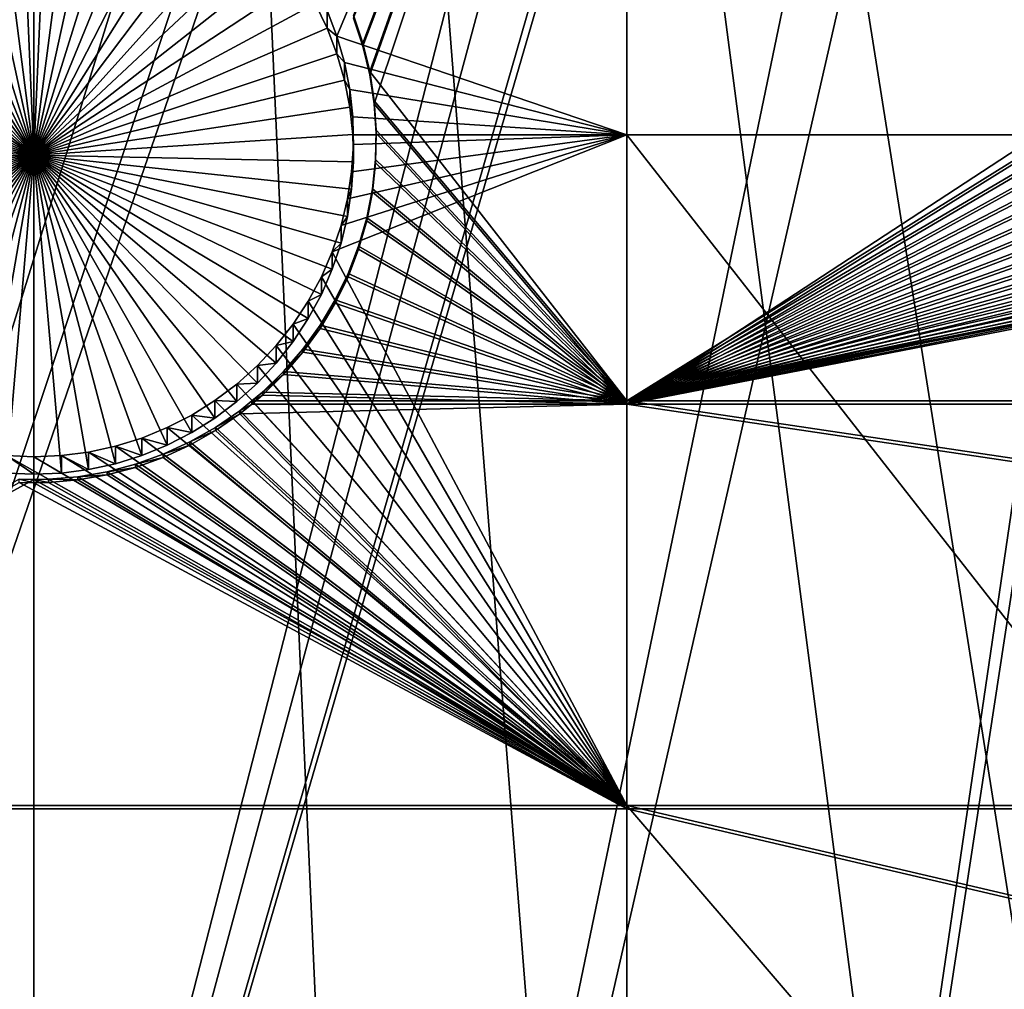
# Model space of a CAD drawing. Extents: x -226 to 75, y -680 to 2.
# Drawn here: x -75 to -64, y -598 to -588 of the extents above; entities that cross this region are included whole.
import ezdxf

# ---------------------------------------------------------------- set-up
doc = ezdxf.new("R2010")
doc.units = 0
doc.header["$MEASUREMENT"] = 0
for name, color, linetype in [('L3', 7, 'Continuous'), ('L4', 7, 'Continuous'), ('L5', 7, 'Continuous')]:
    doc.layers.add(name, color=color, linetype=linetype)

msp = doc.modelspace()

# ---------------------------------------------------------------- linework, layer by layer
at = {"layer": 'L3', "color": 250}
for points in [[(-209.9034, -590.9121, 1025.519), (-214.6206, -579.2575, 1025.112), (-75, -529.5956, 1023.377)], [(-75, -529.5956, 1023.377), (-204.2143, -602.1249, 1025.91), (-209.9034, -590.9121, 1025.519)], [(-75, -529.5956, 1023.377), (-197.5941, -612.815, 1026.284), (-204.2143, -602.1249, 1025.91)], [(-190.0907, -622.9056, 1026.636), (-197.5941, -612.815, 1026.284), (-75, -529.5956, 1023.377)], [(-75, -529.5956, 1023.377), (-181.758, -632.3239, 1026.965), (-190.0907, -622.9056, 1026.636)], [(-75, -529.5956, 1023.377), (-172.6561, -641.002, 1027.268), (-181.758, -632.3239, 1026.965)], [(-162.8506, -648.8774, 1027.543), (-172.6561, -641.002, 1027.268), (-75, -529.5956, 1023.377)], [(-75, -529.5956, 1023.377), (-152.4122, -655.8934, 1027.788), (-162.8506, -648.8774, 1027.543)], [(-75, -529.5956, 1023.377), (-141.416, -661.9995, 1028.001), (-152.4122, -655.8934, 1027.788)], [(-129.9412, -667.1515, 1028.181), (-141.416, -661.9995, 1028.001), (-75, -529.5956, 1023.377)], [(-75, -529.5956, 1023.377), (-118.0706, -671.3125, 1028.326), (-129.9412, -667.1515, 1028.181)], [(-75, -529.5956, 1023.377), (-105.8897, -674.4523, 1028.436), (-118.0706, -671.3125, 1028.326)], [(-93.48624, -676.5485, 1028.509), (-105.8897, -674.4523, 1028.436), (-75, -529.5956, 1023.377)], [(-75, -529.5956, 1023.377), (-80.94957, -677.5859, 1028.545), (-93.48624, -676.5485, 1028.509)], [(-75, -529.5956, 1023.377), (-68.37003, -677.557, 1028.544), (-80.94957, -677.5859, 1028.545)], [(-55.83826, -676.4621, 1028.506), (-68.37003, -677.557, 1028.544), (-75, -529.5956, 1023.377)], [(-19.42686, -666.8977, 1028.172), (-31.2782, -671.1132, 1028.319), (-75, -529.5956, 1023.377)], [(-75, -529.5956, 1023.377), (-31.2782, -671.1132, 1028.319), (-43.44455, -674.309, 1028.431)], [(-75, -529.5956, 1023.377), (-43.44455, -674.309, 1028.431), (-55.83826, -676.4621, 1028.506)], [(13.39817, -648.4727, 1027.529), (2.992086, -655.5366, 1027.775), (-75, -529.5956, 1023.377)], [(-75, -529.5956, 1023.377), (2.992086, -655.5366, 1027.775), (-7.975931, -661.693, 1027.99)], [(-75, -529.5956, 1023.377), (-7.975931, -661.693, 1027.99), (-19.42686, -666.8977, 1028.172)], [(40.51851, -622.3761, 1026.617), (32.22922, -631.8325, 1026.947), (-75, -529.5956, 1023.377)], [(-75, -529.5956, 1023.377), (32.22922, -631.8325, 1026.947), (23.16735, -640.5523, 1027.252)], [(-75, -529.5956, 1023.377), (23.16735, -640.5523, 1027.252), (13.39817, -648.4727, 1027.529)], [(60.18396, -590.2919, 1025.497), (54.54641, -601.5307, 1025.889), (-75, -529.5956, 1023.377)], [(-75, -529.5956, 1023.377), (54.54641, -601.5307, 1025.889), (47.97548, -612.2512, 1026.264)], [(-75, -529.5956, 1023.377), (47.97548, -612.2512, 1026.264), (40.51851, -622.3761, 1026.617)], [(-75, -529.5956, 1023.377), (64.84751, -578.6158, 1025.089), (60.18396, -590.2919, 1025.497)], [(-62.59041, -615.4198, 1032.078), (-58.20024, -554.1422, 1032.64), (-67.66336, -615.9994, 1032.098)], [(-67.66336, -615.9994, 1032.098), (-58.20024, -554.1422, 1032.64), (-58.60927, -554.3945, 1032.648)], [(-67.66336, -615.9994, 1032.098), (-58.60927, -554.3945, 1032.648), (-72.76162, -616.2804, 1032.108)], [(-72.76162, -616.2804, 1032.108), (-58.60927, -554.3945, 1032.648), (-60.10816, -555.3191, 1032.681)], [(-72.76162, -616.2804, 1032.108), (-60.10816, -555.3191, 1032.681), (-77.86758, -616.262, 1032.107)], [(-77.86758, -616.262, 1032.107), (-60.10816, -555.3191, 1032.681), (-60.31444, -555.4463, 1032.685)], [(-60.31444, -555.4463, 1032.685), (-61.66839, -556.1338, 1032.709), (-77.86758, -616.262, 1032.107)], [(-77.86758, -616.262, 1032.107), (-61.66839, -556.1338, 1032.709), (-62.52974, -556.5712, 1032.724)], [(-77.86758, -616.262, 1032.107), (-62.52974, -556.5712, 1032.724), (-82.96366, -615.944, 1032.096)], [(-62.52974, -556.5712, 1032.724), (-63.26567, -556.8712, 1032.735), (-82.96366, -615.944, 1032.096)], [(-82.96366, -615.944, 1032.096), (-63.26567, -556.8712, 1032.735), (-64.83083, -557.5091, 1032.757)], [(-88.03229, -615.3278, 1032.075), (-64.89845, -557.5303, 1032.758), (-93.05599, -614.4153, 1032.043)], [(-64.89845, -557.5303, 1032.758), (-66.57878, -558.058, 1032.776), (-93.05599, -614.4153, 1032.043)], [(-82.96366, -615.944, 1032.096), (-64.83083, -557.5091, 1032.757), (-88.03229, -615.3278, 1032.075)], [(-88.03229, -615.3278, 1032.075), (-64.83083, -557.5091, 1032.757), (-64.89845, -557.5303, 1032.758)], [(-93.05599, -614.4153, 1032.043), (-66.57878, -558.058, 1032.776), (-67.20121, -558.2533, 1032.783)], [(-93.05599, -614.4153, 1032.043), (-67.20121, -558.2533, 1032.783), (-98.01745, -613.2097, 1032.001)], [(-67.20121, -558.2533, 1032.783), (-68.28266, -558.4968, 1032.792), (-98.01745, -613.2097, 1032.001)], [(-98.01745, -613.2097, 1032.001), (-68.28266, -558.4968, 1032.792), (-69.62518, -558.799, 1032.802)], [(-98.01745, -613.2097, 1032.001), (-69.62518, -558.799, 1032.802), (-102.8996, -611.7153, 1031.949)], [(-102.8996, -611.7153, 1031.949), (-69.62518, -558.799, 1032.802), (-70.00638, -558.8523, 1032.804)], [(-102.8996, -611.7153, 1031.949), (-70.00638, -558.8523, 1032.804), (-107.6855, -609.937, 1031.886)], [(-107.6855, -609.937, 1031.886), (-70.00638, -558.8523, 1032.804), (-71.75084, -559.0956, 1032.813)], [(-107.6855, -609.937, 1031.886), (-71.75084, -559.0956, 1032.813), (-112.3588, -607.8811, 1031.815)], [(-112.3588, -607.8811, 1031.815), (-71.75084, -559.0956, 1032.813), (-72.08641, -559.1424, 1032.814)], [(-72.08641, -559.1424, 1032.814), (-73.50644, -559.2217, 1032.817), (-112.3588, -607.8811, 1031.815)], [(-116.9033, -605.5547, 1031.733), (-74.56729, -559.2811, 1032.819), (-75.26549, -559.2622, 1032.818)], [(-112.3588, -607.8811, 1031.815), (-73.50644, -559.2217, 1032.817), (-74.56729, -559.2811, 1032.819)], [(-112.3588, -607.8811, 1031.815), (-74.56729, -559.2811, 1032.819), (-116.9033, -605.5547, 1031.733)]]:
    msp.add_3dface(points, dxfattribs=at)
at = {"layer": 'L4', "color": 250}
for points in [[(-196.9521, -580.3931, 1016.146), (-192.6129, -589.7999, 1016.474), (-75, -529.9097, 1014.383)], [(-75, -529.9097, 1014.383), (-192.6129, -589.7999, 1016.474), (-187.5485, -598.8375, 1016.79)], [(-75, -529.9097, 1014.383), (-187.5485, -598.8375, 1016.79), (-181.7902, -607.4501, 1017.091)], [(-181.7902, -607.4501, 1017.091), (-175.3736, -615.5846, 1017.375), (-75, -529.9097, 1014.383)], [(-75, -529.9097, 1014.383), (-175.3736, -615.5846, 1017.375), (-168.3381, -623.1909, 1017.64)], [(-75, -529.9097, 1014.383), (-168.3381, -623.1909, 1017.64), (-160.7271, -630.2221, 1017.886)], [(-160.7271, -630.2221, 1017.886), (-152.5877, -636.6349, 1018.11), (-75, -529.9097, 1014.383)], [(-75, -529.9097, 1014.383), (-152.5877, -636.6349, 1018.11), (-143.9698, -642.3896, 1018.311)], [(-75, -529.9097, 1014.383), (-143.9698, -642.3896, 1018.311), (-134.9268, -647.4509, 1018.487)], [(-134.9268, -647.4509, 1018.487), (-125.5142, -651.7875, 1018.639), (-75, -529.9097, 1014.383)], [(-75, -529.9097, 1014.383), (-125.5142, -651.7875, 1018.639), (-115.7902, -655.3727, 1018.764)], [(-75, -529.9097, 1014.383), (-115.7902, -655.3727, 1018.764), (-105.8148, -658.1843, 1018.862)], [(-105.8148, -658.1843, 1018.862), (-95.64935, -660.2051, 1018.933), (-75, -529.9097, 1014.383)], [(-75, -529.9097, 1014.383), (-95.64935, -660.2051, 1018.933), (-85.3566, -661.4226, 1018.975)], [(-75, -529.9097, 1014.383), (-85.3566, -661.4226, 1018.975), (-75, -661.8293, 1018.99)], [(31.79025, -607.4501, 1017.091), (37.5485, -598.8375, 1016.79), (-75, -529.9097, 1014.383)], [(-75, -529.9097, 1014.383), (37.5485, -598.8375, 1016.79), (42.61286, -589.7999, 1016.474)], [(-75, -529.9097, 1014.383), (42.61286, -589.7999, 1016.474), (46.9521, -580.3931, 1016.146)], [(10.72714, -630.2221, 1017.886), (18.3381, -623.1909, 1017.64), (-75, -529.9097, 1014.383)], [(-75, -529.9097, 1014.383), (18.3381, -623.1909, 1017.64), (25.37359, -615.5846, 1017.375)], [(-75, -529.9097, 1014.383), (25.37359, -615.5846, 1017.375), (31.79025, -607.4501, 1017.091)], [(-15.07326, -647.4509, 1018.487), (-6.030192, -642.3896, 1018.311), (-75, -529.9097, 1014.383)], [(-75, -529.9097, 1014.383), (-6.030192, -642.3896, 1018.311), (2.587657, -636.6349, 1018.11)], [(-75, -529.9097, 1014.383), (2.587657, -636.6349, 1018.11), (10.72714, -630.2221, 1017.886)], [(-44.18521, -658.1843, 1018.862), (-34.20975, -655.3727, 1018.764), (-75, -529.9097, 1014.383)], [(-75, -529.9097, 1014.383), (-34.20975, -655.3727, 1018.764), (-24.48579, -651.7875, 1018.639)], [(-75, -529.9097, 1014.383), (-24.48579, -651.7875, 1018.639), (-15.07326, -647.4509, 1018.487)], [(-75, -661.8293, 1018.99), (-64.6434, -661.4226, 1018.975), (-75, -529.9097, 1014.383)], [(-75, -529.9097, 1014.383), (-64.6434, -661.4226, 1018.975), (-54.35065, -660.2051, 1018.933)], [(-75, -529.9097, 1014.383), (-54.35065, -660.2051, 1018.933), (-44.18521, -658.1843, 1018.862)], [(-71.68073, -587.8515, 1013.905), (-71.78846, -587.5704, 1013.895), (-68.50481, -580.2855, 1013.641)], [(-68.50481, -580.2855, 1013.641), (-68.50481, -588.9319, 1013.942), (-71.68073, -587.8515, 1013.905)], [(-62.75481, -580.2855, 1013.641), (-62.75481, -588.9319, 1013.942), (-68.50481, -580.2855, 1013.641)], [(-68.50481, -580.2855, 1013.641), (-62.75481, -588.9319, 1013.942), (-68.50481, -588.9319, 1013.942)], [(-75, -589.1529, 1008.447), (-75.74733, -585.7357, 1008.327), (-75.45062, -585.6842, 1008.326)], [(-75, -589.1529, 1008.447), (-75.45062, -585.6842, 1008.326), (-75.15058, -585.6583, 1008.325)], [(-75, -585.6551, 1008.325), (-75, -589.1529, 1008.447), (-75.15058, -585.6583, 1008.325)], [(-75, -585.6551, 1008.325), (-74.84942, -585.6583, 1008.325), (-75, -589.1529, 1008.447)], [(-74.84942, -585.6583, 1008.325), (-74.54938, -585.6842, 1008.326), (-75, -589.1529, 1008.447)], [(-75, -589.1529, 1008.447), (-74.54938, -585.6842, 1008.326), (-74.25268, -585.7357, 1008.327)], [(-76.03849, -585.8126, 1008.33), (-75.74733, -585.7357, 1008.327), (-75, -589.1529, 1008.447)], [(-75, -589.1529, 1008.447), (-74.25268, -585.7357, 1008.327), (-73.9615, -585.8126, 1008.33)], [(-75, -589.1529, 1008.447), (-76.59567, -586.0397, 1008.338), (-76.32197, -585.9142, 1008.334)], [(-75, -589.1529, 1008.447), (-76.32197, -585.9142, 1008.334), (-76.03849, -585.8126, 1008.33)], [(-73.9615, -585.8126, 1008.33), (-73.67802, -585.9142, 1008.334), (-75, -589.1529, 1008.447)], [(-75, -589.1529, 1008.447), (-73.67802, -585.9142, 1008.334), (-73.40433, -586.0397, 1008.338)], [(-76.85755, -586.1884, 1008.343), (-76.59567, -586.0397, 1008.338), (-75, -589.1529, 1008.447)], [(-75, -589.1529, 1008.447), (-73.40433, -586.0397, 1008.338), (-73.14245, -586.1884, 1008.343)], [(-75, -589.1529, 1008.447), (-77.10569, -586.3589, 1008.349), (-76.85755, -586.1884, 1008.343)], [(-73.14245, -586.1884, 1008.343), (-72.89431, -586.3589, 1008.349), (-75, -589.1529, 1008.447)], [(-75, -589.1529, 1008.447), (-77.33823, -586.5502, 1008.356), (-77.10569, -586.3589, 1008.349)], [(-75, -589.1529, 1008.447), (-72.89431, -586.3589, 1008.349), (-72.66178, -586.5502, 1008.356)], [(-77.55345, -586.7607, 1008.363), (-77.33823, -586.5502, 1008.356), (-75, -589.1529, 1008.447)], [(-75, -589.1529, 1008.447), (-72.66178, -586.5502, 1008.356), (-72.44655, -586.7607, 1008.363)], [(-75, -589.1529, 1008.447), (-77.74977, -586.9889, 1008.371), (-77.55345, -586.7607, 1008.363)], [(-72.44655, -586.7607, 1008.363), (-72.25022, -586.9889, 1008.371), (-75, -589.1529, 1008.447)], [(-75, -589.1529, 1008.447), (-77.92574, -587.2332, 1008.38), (-77.74977, -586.9889, 1008.371)], [(-75, -589.1529, 1008.447), (-72.25022, -586.9889, 1008.371), (-72.07426, -587.2332, 1008.38)], [(-78.08004, -587.4916, 1008.389), (-77.92574, -587.2332, 1008.38), (-75, -589.1529, 1008.447)], [(-75, -589.1529, 1008.447), (-72.07426, -587.2332, 1008.38), (-71.91996, -587.4916, 1008.389)], [(-75, -589.1529, 1008.447), (-78.21155, -587.7624, 1008.398), (-78.08004, -587.4916, 1008.389)], [(-71.91996, -587.4916, 1008.389), (-71.78846, -587.7624, 1008.398), (-75, -589.1529, 1008.447)], [(-71.91996, -587.4916, 1008.389), (-71.78846, -587.5704, 1013.895), (-71.78846, -587.7624, 1008.398)], [(-71.78846, -587.7624, 1008.398), (-71.78846, -587.5704, 1013.895), (-71.68073, -587.8515, 1013.905)], [(-75, -589.1529, 1008.447), (-78.31927, -588.0435, 1008.408), (-78.21155, -587.7624, 1008.398)], [(-75, -589.1529, 1008.447), (-71.78846, -587.7624, 1008.398), (-71.68073, -588.0435, 1008.408)], [(-71.78846, -587.7624, 1008.398), (-71.68073, -587.8515, 1013.905), (-71.68073, -588.0435, 1008.408)], [(-71.68073, -587.8515, 1013.905), (-68.50481, -588.9319, 1013.942), (-71.59758, -588.1408, 1013.915)], [(-71.68073, -588.0435, 1008.408), (-71.68073, -587.8515, 1013.905), (-71.59758, -588.1408, 1013.915)], [(-78.40241, -588.3327, 1008.418), (-78.31927, -588.0435, 1008.408), (-75, -589.1529, 1008.447)], [(-75, -589.1529, 1008.447), (-71.68073, -588.0435, 1008.408), (-71.59758, -588.3327, 1008.418)], [(-71.68073, -588.0435, 1008.408), (-71.59758, -588.1408, 1013.915), (-71.59758, -588.3327, 1008.418)], [(-68.50481, -588.9319, 1013.942), (-71.53963, -588.4361, 1013.925), (-71.59758, -588.1408, 1013.915)], [(-71.59758, -588.3327, 1008.418), (-71.59758, -588.1408, 1013.915), (-71.53963, -588.4361, 1013.925)], [(-75, -589.1529, 1008.447), (-78.46037, -588.6281, 1008.428), (-78.40241, -588.3327, 1008.418)], [(-71.59758, -588.3327, 1008.418), (-71.53963, -588.6281, 1008.428), (-75, -589.1529, 1008.447)], [(-71.59758, -588.3327, 1008.418), (-71.53963, -588.4361, 1013.925), (-71.53963, -588.6281, 1008.428)], [(-68.50481, -588.9319, 1013.942), (-71.50729, -588.7353, 1013.936), (-71.53963, -588.4361, 1013.925)], [(-71.53963, -588.6281, 1008.428), (-71.53963, -588.4361, 1013.925), (-71.50729, -588.7353, 1013.936)], [(-75, -589.1529, 1008.447), (-78.49271, -588.9273, 1008.439), (-78.46037, -588.6281, 1008.428)], [(-75, -589.1529, 1008.447), (-71.53963, -588.6281, 1008.428), (-71.50729, -588.9273, 1008.439)], [(-71.53963, -588.6281, 1008.428), (-71.50729, -588.7353, 1013.936), (-71.50729, -588.9273, 1008.439)], [(-71.50306, -588.9319, 1013.942), (-71.50729, -588.7353, 1013.936), (-68.50481, -588.9319, 1013.942)], [(-71.50729, -588.9273, 1008.439), (-71.50729, -588.7353, 1013.936), (-71.50306, -588.9319, 1013.942)], [(-78.49919, -589.2282, 1008.449), (-78.49271, -588.9273, 1008.439), (-75, -589.1529, 1008.447)], [(-75, -589.1529, 1008.447), (-71.50729, -588.9273, 1008.439), (-71.50081, -589.2282, 1008.449)], [(-71.73157, -590.2122, 1013.987), (-71.63604, -589.9267, 1013.977), (-68.50481, -588.9319, 1013.942)], [(-68.50481, -588.9319, 1013.942), (-68.50481, -596.2806, 1014.199), (-71.73157, -590.2122, 1013.987)], [(-68.50481, -588.9319, 1013.942), (-71.63604, -589.9267, 1013.977), (-71.56543, -589.6342, 1013.967)], [(-71.56543, -589.6342, 1013.967), (-71.52024, -589.3366, 1013.957), (-68.50481, -588.9319, 1013.942)], [(-68.50481, -588.9319, 1013.942), (-71.52024, -589.3366, 1013.957), (-71.50081, -589.0362, 1013.946)], [(-71.50729, -588.9273, 1008.439), (-71.50306, -588.9319, 1013.942), (-71.50081, -589.2282, 1008.449)], [(-68.50481, -588.9319, 1013.942), (-71.50081, -589.0362, 1013.946), (-71.50306, -588.9319, 1013.942)], [(-71.50306, -588.9319, 1013.942), (-71.50081, -589.0362, 1013.946), (-71.50081, -589.2282, 1008.449)], [(-62.75481, -588.9319, 1013.942), (-62.75481, -596.2806, 1014.199), (-68.50481, -588.9319, 1013.942)], [(-68.50481, -588.9319, 1013.942), (-62.75481, -596.2806, 1014.199), (-68.50481, -596.2806, 1014.199)], [(-71.50081, -589.2282, 1008.449), (-71.50081, -589.0362, 1013.946), (-71.52024, -589.3366, 1013.957)], [(-75, -589.1529, 1008.447), (-78.47976, -589.5286, 1008.46), (-78.49919, -589.2282, 1008.449)], [(-75, -589.1529, 1008.447), (-78.43457, -589.8261, 1008.47), (-78.47976, -589.5286, 1008.46)], [(-78.36396, -590.1187, 1008.481), (-78.43457, -589.8261, 1008.47), (-75, -589.1529, 1008.447)], [(-75, -589.1529, 1008.447), (-78.26843, -590.4041, 1008.49), (-78.36396, -590.1187, 1008.481)], [(-75, -589.1529, 1008.447), (-78.14871, -590.6803, 1008.5), (-78.26843, -590.4041, 1008.49)], [(-78.00567, -590.9451, 1008.509), (-78.14871, -590.6803, 1008.5), (-75, -589.1529, 1008.447)], [(-75, -589.1529, 1008.447), (-77.84039, -591.1967, 1008.518), (-78.00567, -590.9451, 1008.509)], [(-75, -589.1529, 1008.447), (-77.65407, -591.4332, 1008.526), (-77.84039, -591.1967, 1008.518)], [(-77.44811, -591.6528, 1008.534), (-77.65407, -591.4332, 1008.526), (-75, -589.1529, 1008.447)], [(-75, -589.1529, 1008.447), (-77.22402, -591.8539, 1008.541), (-77.44811, -591.6528, 1008.534)], [(-75, -589.1529, 1008.447), (-76.98346, -592.0349, 1008.547), (-77.22402, -591.8539, 1008.541)], [(-76.72822, -592.1947, 1008.553), (-76.98346, -592.0349, 1008.547), (-75, -589.1529, 1008.447)], [(-75, -589.1529, 1008.447), (-76.46018, -592.3319, 1008.558), (-76.72822, -592.1947, 1008.553)], [(-75, -589.1529, 1008.447), (-76.18133, -592.4456, 1008.562), (-76.46018, -592.3319, 1008.558)], [(-75.89374, -592.5348, 1008.565), (-76.18133, -592.4456, 1008.562), (-75, -589.1529, 1008.447)], [(-75, -589.1529, 1008.447), (-75.59953, -592.5991, 1008.567), (-75.89374, -592.5348, 1008.565)], [(-75, -589.1529, 1008.447), (-75.30088, -592.6378, 1008.569), (-75.59953, -592.5991, 1008.567)], [(-75, -592.6508, 1008.569), (-75.30088, -592.6378, 1008.569), (-75, -589.1529, 1008.447)], [(-74.10626, -592.5348, 1008.565), (-74.40048, -592.5991, 1008.567), (-75, -589.1529, 1008.447)], [(-75, -589.1529, 1008.447), (-74.40048, -592.5991, 1008.567), (-74.69913, -592.6378, 1008.569)], [(-75, -589.1529, 1008.447), (-74.69913, -592.6378, 1008.569), (-75, -592.6508, 1008.569)], [(-73.27179, -592.1947, 1008.553), (-73.53982, -592.3319, 1008.558), (-75, -589.1529, 1008.447)], [(-75, -589.1529, 1008.447), (-73.53982, -592.3319, 1008.558), (-73.81867, -592.4456, 1008.562)], [(-75, -589.1529, 1008.447), (-73.81867, -592.4456, 1008.562), (-74.10626, -592.5348, 1008.565)], [(-72.5519, -591.6528, 1008.534), (-72.77599, -591.8539, 1008.541), (-75, -589.1529, 1008.447)], [(-75, -589.1529, 1008.447), (-72.77599, -591.8539, 1008.541), (-73.01655, -592.0349, 1008.547)], [(-75, -589.1529, 1008.447), (-73.01655, -592.0349, 1008.547), (-73.27179, -592.1947, 1008.553)], [(-71.99433, -590.9451, 1008.509), (-72.15961, -591.1967, 1008.518), (-75, -589.1529, 1008.447)], [(-75, -589.1529, 1008.447), (-72.15961, -591.1967, 1008.518), (-72.34593, -591.4332, 1008.526)], [(-75, -589.1529, 1008.447), (-72.34593, -591.4332, 1008.526), (-72.5519, -591.6528, 1008.534)], [(-71.63604, -590.1187, 1008.481), (-71.73157, -590.4041, 1008.49), (-75, -589.1529, 1008.447)], [(-75, -589.1529, 1008.447), (-71.73157, -590.4041, 1008.49), (-71.85129, -590.6803, 1008.5)], [(-75, -589.1529, 1008.447), (-71.85129, -590.6803, 1008.5), (-71.99433, -590.9451, 1008.509)], [(-71.50081, -589.2282, 1008.449), (-71.52024, -589.5286, 1008.46), (-75, -589.1529, 1008.447)], [(-75, -589.1529, 1008.447), (-71.52024, -589.5286, 1008.46), (-71.56543, -589.8261, 1008.47)], [(-75, -589.1529, 1008.447), (-71.56543, -589.8261, 1008.47), (-71.63604, -590.1187, 1008.481)], [(-71.50081, -589.2282, 1008.449), (-71.52024, -589.3366, 1013.957), (-71.52024, -589.5286, 1008.46)], [(-71.52024, -589.5286, 1008.46), (-71.52024, -589.3366, 1013.957), (-71.56543, -589.6342, 1013.967)], [(-71.52024, -589.5286, 1008.46), (-71.56543, -589.6342, 1013.967), (-71.56543, -589.8261, 1008.47)], [(-71.56543, -589.8261, 1008.47), (-71.56543, -589.6342, 1013.967), (-71.63604, -589.9267, 1013.977)], [(-71.56543, -589.8261, 1008.47), (-71.63604, -589.9267, 1013.977), (-71.63604, -590.1187, 1008.481)], [(-71.63604, -590.1187, 1008.481), (-71.63604, -589.9267, 1013.977), (-71.73157, -590.2122, 1013.987)], [(-71.63604, -590.1187, 1008.481), (-71.73157, -590.2122, 1013.987), (-71.73157, -590.4041, 1008.49)], [(-71.73157, -590.2122, 1013.987), (-68.50481, -596.2806, 1014.199), (-71.85129, -590.4883, 1013.997)], [(-71.73157, -590.4041, 1008.49), (-71.73157, -590.2122, 1013.987), (-71.85129, -590.4883, 1013.997)], [(-71.73157, -590.4041, 1008.49), (-71.85129, -590.4883, 1013.997), (-71.85129, -590.6803, 1008.5)], [(-68.50481, -596.2806, 1014.199), (-71.99433, -590.7532, 1014.006), (-71.85129, -590.4883, 1013.997)], [(-71.85129, -590.6803, 1008.5), (-71.85129, -590.4883, 1013.997), (-71.99433, -590.7532, 1014.006)], [(-68.50481, -596.2806, 1014.199), (-72.15961, -591.0048, 1014.015), (-71.99433, -590.7532, 1014.006)], [(-71.99433, -590.9451, 1008.509), (-71.99433, -590.7532, 1014.006), (-72.15961, -591.0048, 1014.015)], [(-71.85129, -590.6803, 1008.5), (-71.99433, -590.7532, 1014.006), (-71.99433, -590.9451, 1008.509)], [(-71.99433, -590.9451, 1008.509), (-72.15961, -591.0048, 1014.015), (-72.15961, -591.1967, 1008.518)], [(-72.34593, -591.2412, 1014.023), (-72.15961, -591.0048, 1014.015), (-68.50481, -596.2806, 1014.199)], [(-72.15961, -591.1967, 1008.518), (-72.15961, -591.0048, 1014.015), (-72.34593, -591.2412, 1014.023)], [(-72.15961, -591.1967, 1008.518), (-72.34593, -591.2412, 1014.023), (-72.34593, -591.4332, 1008.526)], [(-68.50481, -596.2806, 1014.199), (-72.5519, -591.4608, 1014.031), (-72.34593, -591.2412, 1014.023)], [(-72.34593, -591.4332, 1008.526), (-72.34593, -591.2412, 1014.023), (-72.5519, -591.4608, 1014.031)], [(-68.50481, -596.2806, 1014.199), (-72.77599, -591.6619, 1014.038), (-72.5519, -591.4608, 1014.031)], [(-72.5519, -591.6528, 1008.534), (-72.5519, -591.4608, 1014.031), (-72.77599, -591.6619, 1014.038)], [(-72.34593, -591.4332, 1008.526), (-72.5519, -591.4608, 1014.031), (-72.5519, -591.6528, 1008.534)], [(-73.01655, -591.8429, 1014.044), (-72.77599, -591.6619, 1014.038), (-68.50481, -596.2806, 1014.199)], [(-72.77599, -591.8539, 1008.541), (-72.77599, -591.6619, 1014.038), (-73.01655, -591.8429, 1014.044)], [(-72.5519, -591.6528, 1008.534), (-72.77599, -591.6619, 1014.038), (-72.77599, -591.8539, 1008.541)], [(-73.27179, -592.0027, 1014.05), (-73.01655, -591.8429, 1014.044), (-68.50481, -596.2806, 1014.199)], [(-73.01655, -592.0349, 1008.547), (-73.01655, -591.8429, 1014.044), (-73.27179, -592.0027, 1014.05)], [(-72.77599, -591.8539, 1008.541), (-73.01655, -591.8429, 1014.044), (-73.01655, -592.0349, 1008.547)], [(-68.50481, -596.2806, 1014.199), (-73.53982, -592.1399, 1014.054), (-73.27179, -592.0027, 1014.05)], [(-73.27179, -592.1947, 1008.553), (-73.27179, -592.0027, 1014.05), (-73.53982, -592.1399, 1014.054)], [(-73.01655, -592.0349, 1008.547), (-73.27179, -592.0027, 1014.05), (-73.27179, -592.1947, 1008.553)], [(-68.50481, -596.2806, 1014.199), (-73.81867, -592.2536, 1014.058), (-73.53982, -592.1399, 1014.054)], [(-73.53982, -592.3319, 1008.558), (-73.53982, -592.1399, 1014.054), (-73.81867, -592.2536, 1014.058)], [(-73.27179, -592.1947, 1008.553), (-73.53982, -592.1399, 1014.054), (-73.53982, -592.3319, 1008.558)], [(-74.10626, -592.3429, 1014.062), (-73.81867, -592.2536, 1014.058), (-68.50481, -596.2806, 1014.199)], [(-73.81867, -592.4456, 1008.562), (-73.81867, -592.2536, 1014.058), (-74.10626, -592.3429, 1014.062)], [(-73.53982, -592.3319, 1008.558), (-73.81867, -592.2536, 1014.058), (-73.81867, -592.4456, 1008.562)], [(-68.50481, -596.2806, 1014.199), (-74.40048, -592.4072, 1014.064), (-74.10626, -592.3429, 1014.062)], [(-74.10626, -592.5348, 1008.565), (-74.10626, -592.3429, 1014.062), (-74.40048, -592.4072, 1014.064)], [(-73.81867, -592.4456, 1008.562), (-74.10626, -592.3429, 1014.062), (-74.10626, -592.5348, 1008.565)], [(-75.30088, -592.4459, 1014.065), (-68.50481, -596.2806, 1014.199), (-81.49519, -596.2806, 1014.199)], [(-75, -592.4588, 1014.066), (-68.50481, -596.2806, 1014.199), (-75.30088, -592.4459, 1014.065)], [(-75, -592.6508, 1008.569), (-75, -592.4588, 1014.066), (-75.30088, -592.4459, 1014.065)], [(-75, -592.6508, 1008.569), (-75.30088, -592.4459, 1014.065), (-75.30088, -592.6378, 1008.569)], [(-75, -592.4588, 1014.066), (-74.69913, -592.4459, 1014.065), (-68.50481, -596.2806, 1014.199)], [(-74.69913, -592.6378, 1008.569), (-74.69913, -592.4459, 1014.065), (-75, -592.4588, 1014.066)], [(-74.69913, -592.6378, 1008.569), (-75, -592.4588, 1014.066), (-75, -592.6508, 1008.569)], [(-68.50481, -596.2806, 1014.199), (-74.69913, -592.4459, 1014.065), (-74.40048, -592.4072, 1014.064)], [(-74.40048, -592.5991, 1008.567), (-74.40048, -592.4072, 1014.064), (-74.69913, -592.4459, 1014.065)], [(-74.40048, -592.5991, 1008.567), (-74.69913, -592.4459, 1014.065), (-74.69913, -592.6378, 1008.569)], [(-74.10626, -592.5348, 1008.565), (-74.40048, -592.4072, 1014.064), (-74.40048, -592.5991, 1008.567)], [(-68.50481, -596.2806, 1014.199), (-68.50481, -602.9867, 1014.433), (-81.49519, -596.2806, 1014.199)], [(-81.49519, -596.2806, 1014.199), (-68.50481, -602.9867, 1014.433), (-81.49519, -602.9867, 1014.433)], [(-62.75481, -596.2806, 1014.199), (-62.75481, -602.9867, 1014.433), (-68.50481, -596.2806, 1014.199)], [(-68.50481, -596.2806, 1014.199), (-62.75481, -602.9867, 1014.433), (-68.50481, -602.9867, 1014.433)]]:
    msp.add_3dface(points, dxfattribs=at)
at = {"layer": 'L5', "color": 7}
for points in [[(-71.49811, -587.6204, 1013.897), (-71.39576, -587.9263, 1013.907), (-68.50481, -580.2855, 1013.641)], [(-68.50481, -580.2855, 1013.641), (-71.39576, -587.9263, 1013.907), (-71.3201, -588.2397, 1013.918)], [(-68.50481, -580.2855, 1013.641), (-71.3201, -588.2397, 1013.918), (-68.50481, -591.8471, 1014.044)], [(-68.50481, -591.8471, 1014.044), (-58.5618, -585.6647, 1013.828), (-68.50481, -580.2855, 1013.641)], [(-71.39576, -587.9611, 1012.908), (-71.49811, -587.6554, 1012.897), (-68.50481, -580.3204, 1012.641)], [(-68.50481, -580.3204, 1012.641), (-71.3201, -588.2747, 1012.919), (-71.39576, -587.9611, 1012.908)], [(-68.50481, -580.3204, 1012.641), (-71.27168, -588.5935, 1012.93), (-71.3201, -588.2747, 1012.919)], [(-68.50481, -591.8819, 1013.045), (-71.27168, -588.5935, 1012.93), (-68.50481, -580.3204, 1012.641)], [(-68.50481, -580.3204, 1012.641), (-58.57029, -585.3772, 1012.818), (-68.50481, -591.8819, 1013.045)], [(-68.50481, -591.8819, 1013.045), (-58.57029, -585.3772, 1012.818), (-58.5618, -585.6996, 1012.829)], [(-68.50481, -591.8471, 1014.044), (-58.52562, -585.9851, 1013.839), (-58.5618, -585.6647, 1013.828)], [(-68.50481, -591.8819, 1013.045), (-58.5618, -585.6996, 1012.829), (-58.52562, -586.02, 1012.84)], [(-58.46201, -586.3013, 1013.851), (-58.52562, -585.9851, 1013.839), (-68.50481, -591.8471, 1014.044)], [(-58.52562, -586.02, 1012.84), (-58.46201, -586.3361, 1012.851), (-68.50481, -591.8819, 1013.045)], [(-68.50481, -591.8471, 1014.044), (-58.37144, -586.6107, 1013.861), (-58.46201, -586.3013, 1013.851)], [(-68.50481, -591.8819, 1013.045), (-58.46201, -586.3361, 1012.851), (-58.37144, -586.6457, 1012.862)], [(-68.50481, -591.8471, 1014.044), (-58.25458, -586.9113, 1013.872), (-58.37144, -586.6107, 1013.861)], [(-68.50481, -591.8819, 1013.045), (-58.37144, -586.6457, 1012.862), (-58.25458, -586.9462, 1012.872)], [(-58.1123, -587.2008, 1013.882), (-58.25458, -586.9113, 1013.872), (-68.50481, -591.8471, 1014.044)], [(-58.25458, -586.9462, 1012.872), (-58.1123, -587.2356, 1012.883), (-68.50481, -591.8819, 1013.045)], [(-68.50481, -591.8471, 1014.044), (-57.94565, -587.4769, 1013.892), (-58.1123, -587.2008, 1013.882)], [(-68.50481, -591.8819, 1013.045), (-58.1123, -587.2356, 1012.883), (-57.94565, -587.5118, 1012.892)], [(-68.50481, -591.8471, 1014.044), (-57.75587, -587.7377, 1013.901), (-57.94565, -587.4769, 1013.892)], [(-68.50481, -591.8819, 1013.045), (-57.94565, -587.5118, 1012.892), (-57.75587, -587.7726, 1012.901)], [(-71.49811, -587.6554, 1012.897), (-71.39576, -587.9263, 1013.907), (-71.49811, -587.6204, 1013.897)], [(-71.39576, -587.9611, 1012.908), (-71.39576, -587.9263, 1013.907), (-71.49811, -587.6554, 1012.897)], [(-57.54436, -587.9812, 1013.909), (-57.75587, -587.7377, 1013.901), (-68.50481, -591.8471, 1014.044)], [(-57.75587, -587.7726, 1012.901), (-57.54436, -588.0161, 1012.91), (-68.50481, -591.8819, 1013.045)], [(-71.39576, -587.9611, 1012.908), (-71.3201, -588.2397, 1013.918), (-71.39576, -587.9263, 1013.907)], [(-71.3201, -588.2747, 1012.919), (-71.3201, -588.2397, 1013.918), (-71.39576, -587.9611, 1012.908)], [(-68.50481, -591.8471, 1014.044), (-57.31268, -588.2056, 1013.917), (-57.54436, -587.9812, 1013.909)], [(-68.50481, -591.8819, 1013.045), (-57.54436, -588.0161, 1012.91), (-57.31268, -588.2406, 1012.918)], [(-68.50481, -591.8471, 1014.044), (-71.3201, -588.2397, 1013.918), (-71.27168, -588.5586, 1013.929)], [(-71.3201, -588.2747, 1012.919), (-71.27168, -588.5586, 1013.929), (-71.3201, -588.2397, 1013.918)], [(-71.27168, -588.5935, 1012.93), (-71.27168, -588.5586, 1013.929), (-71.3201, -588.2747, 1012.919)], [(-68.50481, -591.8471, 1014.044), (-57.06255, -588.4094, 1013.924), (-57.31268, -588.2056, 1013.917)], [(-68.50481, -591.8819, 1013.045), (-57.31268, -588.2406, 1012.918), (-57.06255, -588.4443, 1012.925)], [(-56.79583, -588.5909, 1013.931), (-57.06255, -588.4094, 1013.924), (-68.50481, -591.8471, 1014.044)], [(-57.06255, -588.4443, 1012.925), (-56.79583, -588.6257, 1012.931), (-68.50481, -591.8819, 1013.045)], [(-68.50481, -591.8471, 1014.044), (-71.27168, -588.5586, 1013.929), (-71.25087, -588.8804, 1013.941)], [(-71.27168, -588.5935, 1012.93), (-71.25087, -588.8804, 1013.941), (-71.27168, -588.5586, 1013.929)], [(-68.50481, -591.8819, 1013.045), (-71.25087, -588.9152, 1012.941), (-71.27168, -588.5935, 1012.93)], [(-71.25087, -588.9152, 1012.941), (-71.25087, -588.8804, 1013.941), (-71.27168, -588.5935, 1012.93)], [(-68.50481, -591.8471, 1014.044), (-56.51448, -588.7488, 1013.936), (-56.79583, -588.5909, 1013.931)], [(-68.50481, -591.8819, 1013.045), (-56.79583, -588.6257, 1012.931), (-56.51448, -588.7836, 1012.937)], [(-68.50481, -591.8471, 1014.044), (-56.2206, -588.8819, 1013.941), (-56.51448, -588.7488, 1013.936)], [(-68.50481, -591.8819, 1013.045), (-56.51448, -588.7836, 1012.937), (-56.2206, -588.9168, 1012.941)], [(-71.25087, -588.8804, 1013.941), (-71.25781, -589.2028, 1013.952), (-68.50481, -591.8471, 1014.044)], [(-71.25087, -588.9152, 1012.941), (-71.25781, -589.2028, 1013.952), (-71.25087, -588.8804, 1013.941)], [(-71.25781, -589.2376, 1012.952), (-71.25087, -588.9152, 1012.941), (-68.50481, -591.8819, 1013.045)], [(-71.25781, -589.2376, 1012.952), (-71.25781, -589.2028, 1013.952), (-71.25087, -588.9152, 1012.941)], [(-55.91635, -588.9893, 1013.944), (-56.2206, -588.8819, 1013.941), (-68.50481, -591.8471, 1014.044)], [(-56.2206, -588.9168, 1012.941), (-55.91635, -589.0241, 1012.945), (-68.50481, -591.8819, 1013.045)], [(-55.60399, -589.0701, 1013.947), (-55.91635, -588.9893, 1013.944), (-68.50481, -591.8471, 1014.044)], [(-68.50481, -591.8819, 1013.045), (-55.91635, -589.0241, 1012.945), (-55.60399, -589.105, 1012.948)], [(-55.60399, -589.0701, 1013.947), (-68.50481, -591.8471, 1014.044), (-55.28583, -589.1238, 1013.949)], [(-68.50481, -591.8819, 1013.045), (-55.60399, -589.105, 1012.948), (-55.28583, -589.1587, 1012.95)], [(-68.50481, -591.8471, 1014.044), (-54.96423, -589.15, 1013.95), (-55.28583, -589.1238, 1013.949)], [(-38.72853, -591.8471, 1014.044), (-54.64157, -589.1485, 1013.95), (-68.50481, -591.8471, 1014.044)], [(-68.50481, -591.8471, 1014.044), (-54.64157, -589.1485, 1013.95), (-54.96423, -589.15, 1013.95)], [(-71.25781, -589.2028, 1013.952), (-71.29246, -589.5234, 1013.963), (-68.50481, -591.8471, 1014.044)], [(-71.25781, -589.2376, 1012.952), (-71.29246, -589.5234, 1013.963), (-71.25781, -589.2028, 1013.952)], [(-68.50481, -591.8819, 1013.045), (-71.29246, -589.5582, 1012.964), (-71.25781, -589.2376, 1012.952)], [(-71.29246, -589.5582, 1012.964), (-71.29246, -589.5234, 1013.963), (-71.25781, -589.2376, 1012.952)], [(-55.28583, -589.1587, 1012.95), (-54.96423, -589.1849, 1012.951), (-68.50481, -591.8819, 1013.045)], [(-68.50481, -591.8819, 1013.045), (-54.96423, -589.1849, 1012.951), (-54.64157, -589.1833, 1012.951)], [(-68.50481, -591.8819, 1013.045), (-54.64157, -589.1833, 1012.951), (-38.72853, -591.8819, 1013.045)], [(-68.50481, -591.8471, 1014.044), (-71.29246, -589.5234, 1013.963), (-71.35456, -589.8398, 1013.974)], [(-71.29246, -589.5582, 1012.964), (-71.35456, -589.8398, 1013.974), (-71.29246, -589.5234, 1013.963)], [(-68.50481, -591.8819, 1013.045), (-71.35456, -589.8747, 1012.975), (-71.29246, -589.5582, 1012.964)], [(-71.35456, -589.8747, 1012.975), (-71.35456, -589.8398, 1013.974), (-71.29246, -589.5582, 1012.964)], [(-68.50481, -591.8471, 1014.044), (-71.35456, -589.8398, 1013.974), (-71.44365, -590.1498, 1013.985)], [(-71.35456, -589.8747, 1012.975), (-71.44365, -590.1498, 1013.985), (-71.35456, -589.8398, 1013.974)], [(-71.44365, -590.1846, 1012.986), (-71.35456, -589.8747, 1012.975), (-68.50481, -591.8819, 1013.045)], [(-71.44365, -590.1846, 1012.986), (-71.44365, -590.1498, 1013.985), (-71.35456, -589.8747, 1012.975)], [(-71.44365, -590.1498, 1013.985), (-71.55906, -590.4509, 1013.995), (-68.50481, -591.8471, 1014.044)], [(-71.44365, -590.1846, 1012.986), (-71.55906, -590.4509, 1013.995), (-71.44365, -590.1498, 1013.985)], [(-68.50481, -591.8819, 1013.045), (-71.55906, -590.4858, 1012.996), (-71.44365, -590.1846, 1012.986)], [(-71.55906, -590.4858, 1012.996), (-71.55906, -590.4509, 1013.995), (-71.44365, -590.1846, 1012.986)], [(-68.50481, -591.8471, 1014.044), (-71.55906, -590.4509, 1013.995), (-71.69995, -590.741, 1014.006)], [(-71.55906, -590.4858, 1012.996), (-71.69995, -590.741, 1014.006), (-71.55906, -590.4509, 1013.995)], [(-68.50481, -591.8819, 1013.045), (-71.69995, -590.7758, 1013.006), (-71.55906, -590.4858, 1012.996)], [(-71.69995, -590.7758, 1013.006), (-71.69995, -590.741, 1014.006), (-71.55906, -590.4858, 1012.996)], [(-68.50481, -591.8471, 1014.044), (-71.69995, -590.741, 1014.006), (-71.86528, -591.0179, 1014.015)], [(-71.69995, -590.7758, 1013.006), (-71.86528, -591.0179, 1014.015), (-71.69995, -590.741, 1014.006)], [(-71.86528, -591.0528, 1013.016), (-71.69995, -590.7758, 1013.006), (-68.50481, -591.8819, 1013.045)], [(-71.86528, -591.0528, 1013.016), (-71.86528, -591.0179, 1014.015), (-71.69995, -590.7758, 1013.006)], [(-71.86528, -591.0179, 1014.015), (-72.05381, -591.2796, 1014.024), (-68.50481, -591.8471, 1014.044)], [(-71.86528, -591.0528, 1013.016), (-72.05381, -591.2796, 1014.024), (-71.86528, -591.0179, 1014.015)], [(-68.50481, -591.8819, 1013.045), (-72.05381, -591.3145, 1013.025), (-71.86528, -591.0528, 1013.016)], [(-72.05381, -591.3145, 1013.025), (-72.05381, -591.2796, 1014.024), (-71.86528, -591.0528, 1013.016)], [(-68.50481, -591.8471, 1014.044), (-72.05381, -591.2796, 1014.024), (-72.26416, -591.5241, 1014.033)], [(-72.05381, -591.3145, 1013.025), (-72.26416, -591.5241, 1014.033), (-72.05381, -591.2796, 1014.024)], [(-68.50481, -591.8819, 1013.045), (-72.26416, -591.5591, 1013.034), (-72.05381, -591.3145, 1013.025)], [(-72.26416, -591.5591, 1013.034), (-72.26416, -591.5241, 1014.033), (-72.05381, -591.3145, 1013.025)], [(-68.50481, -591.8471, 1014.044), (-72.26416, -591.5241, 1014.033), (-72.49476, -591.7497, 1014.041)], [(-72.26416, -591.5591, 1013.034), (-72.49476, -591.7497, 1014.041), (-72.26416, -591.5241, 1014.033)], [(-72.49476, -591.7846, 1013.041), (-72.26416, -591.5591, 1013.034), (-68.50481, -591.8819, 1013.045)], [(-72.49476, -591.7846, 1013.041), (-72.49476, -591.7497, 1014.041), (-72.26416, -591.5591, 1013.034)], [(-72.61316, -591.8471, 1014.044), (-72.74391, -591.9546, 1014.048), (-68.50481, -596.2806, 1014.199)], [(-72.61316, -591.8819, 1013.045), (-72.74391, -591.9546, 1014.048), (-72.61316, -591.8471, 1014.044)], [(-72.49476, -591.7497, 1014.041), (-72.61316, -591.8471, 1014.044), (-68.50481, -591.8471, 1014.044)], [(-72.49476, -591.7846, 1013.041), (-72.61316, -591.8471, 1014.044), (-72.49476, -591.7497, 1014.041)], [(-68.50481, -591.8819, 1013.045), (-72.61316, -591.8819, 1013.045), (-72.49476, -591.7846, 1013.041)], [(-72.61316, -591.8819, 1013.045), (-72.61316, -591.8471, 1014.044), (-72.49476, -591.7846, 1013.041)], [(-72.61316, -591.8471, 1014.044), (-68.50481, -596.2806, 1014.199), (-68.50481, -591.8471, 1014.044)], [(-68.50481, -591.8471, 1014.044), (-68.50481, -596.2806, 1014.199), (-38.72853, -596.2806, 1014.199)], [(-68.50481, -591.8471, 1014.044), (-38.72853, -596.2806, 1014.199), (-38.72853, -591.8471, 1014.044)], [(-72.74391, -591.9546, 1014.048), (-73.00976, -592.1373, 1014.054), (-68.50481, -596.2806, 1014.199)], [(-72.74391, -591.9895, 1013.049), (-73.00976, -592.1373, 1014.054), (-72.74391, -591.9546, 1014.048)], [(-72.74391, -591.9895, 1013.049), (-72.61316, -591.8819, 1013.045), (-68.50481, -591.8819, 1013.045)], [(-68.50481, -596.3154, 1013.2), (-72.74391, -591.9895, 1013.049), (-68.50481, -591.8819, 1013.045)], [(-72.74391, -591.9895, 1013.049), (-72.74391, -591.9546, 1014.048), (-72.61316, -591.8819, 1013.045)], [(-68.50481, -596.3154, 1013.2), (-68.50481, -591.8819, 1013.045), (-38.72853, -596.3154, 1013.2)], [(-38.72853, -596.3154, 1013.2), (-68.50481, -591.8819, 1013.045), (-38.72853, -591.8819, 1013.045)], [(-73.00976, -592.1723, 1013.055), (-72.74391, -591.9895, 1013.049), (-68.50481, -596.3154, 1013.2)], [(-73.00976, -592.1723, 1013.055), (-73.00976, -592.1373, 1014.054), (-72.74391, -591.9895, 1013.049)], [(-68.50481, -596.2806, 1014.199), (-73.00976, -592.1373, 1014.054), (-73.29035, -592.2965, 1014.06)], [(-73.00976, -592.1723, 1013.055), (-73.29035, -592.2965, 1014.06), (-73.00976, -592.1373, 1014.054)], [(-68.50481, -596.3154, 1013.2), (-73.29035, -592.3315, 1013.061), (-73.00976, -592.1723, 1013.055)], [(-73.29035, -592.3315, 1013.061), (-73.29035, -592.2965, 1014.06), (-73.00976, -592.1723, 1013.055)], [(-68.50481, -596.2806, 1014.199), (-73.29035, -592.2965, 1014.06), (-73.5836, -592.4311, 1014.065)], [(-73.29035, -592.3315, 1013.061), (-73.5836, -592.4311, 1014.065), (-73.29035, -592.2965, 1014.06)], [(-68.50481, -596.3154, 1013.2), (-73.5836, -592.466, 1013.065), (-73.29035, -592.3315, 1013.061)], [(-73.5836, -592.466, 1013.065), (-73.5836, -592.4311, 1014.065), (-73.29035, -592.3315, 1013.061)], [(-73.5836, -592.4311, 1014.065), (-73.88733, -592.5399, 1014.068), (-68.50481, -596.2806, 1014.199)], [(-73.5836, -592.466, 1013.065), (-73.88733, -592.5399, 1014.068), (-73.5836, -592.4311, 1014.065)], [(-73.88733, -592.5748, 1013.069), (-73.5836, -592.466, 1013.065), (-68.50481, -596.3154, 1013.2)], [(-73.88733, -592.5748, 1013.069), (-73.88733, -592.5399, 1014.068), (-73.5836, -592.466, 1013.065)], [(-68.50481, -596.2806, 1014.199), (-73.88733, -592.5399, 1014.068), (-74.1993, -592.6223, 1014.071)], [(-73.88733, -592.5748, 1013.069), (-74.1993, -592.6223, 1014.071), (-73.88733, -592.5399, 1014.068)], [(-68.50481, -596.3154, 1013.2), (-74.1993, -592.6572, 1013.072), (-73.88733, -592.5748, 1013.069)], [(-74.1993, -592.6572, 1013.072), (-74.1993, -592.6223, 1014.071), (-73.88733, -592.5748, 1013.069)], [(-81.49519, -596.2806, 1014.199), (-75, -592.7087, 1014.074), (-75.16133, -592.7052, 1014.074)], [(-68.50481, -596.2806, 1014.199), (-75, -592.7087, 1014.074), (-81.49519, -596.2806, 1014.199)], [(-75.16133, -592.7401, 1013.075), (-75.16133, -592.7052, 1014.074), (-75, -592.7436, 1013.075)], [(-75, -592.7436, 1013.075), (-75.16133, -592.7052, 1014.074), (-75, -592.7087, 1014.074)], [(-68.50481, -596.2806, 1014.199), (-74.83867, -592.7052, 1014.074), (-75, -592.7087, 1014.074)], [(-74.83867, -592.7401, 1013.075), (-75, -592.7087, 1014.074), (-74.83867, -592.7052, 1014.074)], [(-75, -592.7436, 1013.075), (-75, -592.7087, 1014.074), (-74.83867, -592.7401, 1013.075)], [(-74.5172, -592.6775, 1014.073), (-74.83867, -592.7052, 1014.074), (-68.50481, -596.2806, 1014.199)], [(-74.5172, -592.7124, 1013.074), (-74.83867, -592.7052, 1014.074), (-74.5172, -592.6775, 1014.073)], [(-74.83867, -592.7401, 1013.075), (-74.83867, -592.7052, 1014.074), (-74.5172, -592.7124, 1013.074)], [(-74.83867, -592.7401, 1013.075), (-74.5172, -592.7124, 1013.074), (-68.50481, -596.3154, 1013.2)], [(-68.50481, -596.2806, 1014.199), (-74.1993, -592.6223, 1014.071), (-74.5172, -592.6775, 1014.073)], [(-74.1993, -592.6572, 1013.072), (-74.5172, -592.6775, 1014.073), (-74.1993, -592.6223, 1014.071)], [(-68.50481, -596.3154, 1013.2), (-74.5172, -592.7124, 1013.074), (-74.1993, -592.6572, 1013.072)], [(-74.5172, -592.7124, 1013.074), (-74.5172, -592.6775, 1014.073), (-74.1993, -592.6572, 1013.072)], [(-81.49519, -596.3154, 1013.2), (-75.16133, -592.7401, 1013.075), (-68.50481, -596.3154, 1013.2)], [(-68.50481, -596.3154, 1013.2), (-75.16133, -592.7401, 1013.075), (-75, -592.7436, 1013.075)], [(-68.50481, -596.3154, 1013.2), (-75, -592.7436, 1013.075), (-74.83867, -592.7401, 1013.075)], [(-81.49519, -596.2806, 1014.199), (-81.49519, -603.2366, 1014.442), (-68.50481, -603.2366, 1014.442)], [(-81.49519, -596.2806, 1014.199), (-68.50481, -603.2366, 1014.442), (-68.50481, -596.2806, 1014.199)], [(-81.49519, -603.2714, 1013.443), (-81.49519, -596.3154, 1013.2), (-68.50481, -603.2714, 1013.443)], [(-68.50481, -603.2714, 1013.443), (-81.49519, -596.3154, 1013.2), (-68.50481, -596.3154, 1013.2)], [(-68.50481, -596.2806, 1014.199), (-68.50481, -603.2366, 1014.442), (-38.72853, -603.2366, 1014.442)], [(-68.50481, -596.2806, 1014.199), (-38.72853, -603.2366, 1014.442), (-38.72853, -596.2806, 1014.199)], [(-68.50481, -603.2714, 1013.443), (-68.50481, -596.3154, 1013.2), (-38.72853, -603.2714, 1013.443)], [(-38.72853, -603.2714, 1013.443), (-68.50481, -596.3154, 1013.2), (-38.72853, -596.3154, 1013.2)]]:
    msp.add_3dface(points, dxfattribs=at)

doc.saveas('drawing.dxf')
